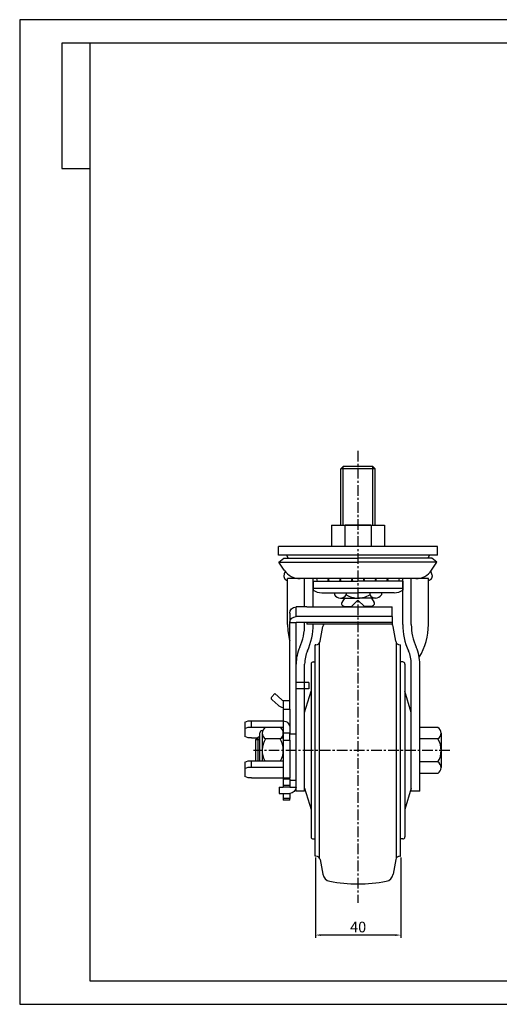
# Model space of a CAD drawing. Extents: x 4734 to 5387, y -171 to 291.
# Drawn here: x 4734 to 4959, y -171 to 291 of the extents above; entities that cross this region are included whole.
import ezdxf

# ---------------------------------------------------------------- set-up
doc = ezdxf.new("R2010")
doc.units = 0
doc.header["$LTSCALE"] = 4
doc.header["$MEASUREMENT"] = 0
doc.linetypes.add('CENTER', pattern=[2, 1.25, -0.25, 0.25, -0.25])
doc.layers.get('0').update_dxf_attribs({"linetype": 'CONTINUOUS'})
doc.layers.get('DEFPOINTS').update_dxf_attribs({"linetype": 'CONTINUOUS'})
for name, color, linetype in [('1', 7, 'CONTINUOUS'), ('3', 1, 'CENTER'), ('7', 3, 'CONTINUOUS')]:
    doc.layers.add(name, color=color, linetype=linetype)
doc.styles.get("Standard").update_dxf_attribs({"font": 'simplex.shx', "bigfont": 'gsg1.shx'})
doc.dimstyles.new('ISO-25', dxfattribs={"dimtxt": 5, "dimasz": 2.5, "dimexe": 1.25, "dimexo": 0.625, "dimtad": 1, "dimtoh": 1, "dimdec": 8, "dimzin": 9, "dimdsep": 46, "dimtxsty": 'Standard', "dimcen": 0, "dimclrd": 1, "dimclre": 1, "dimadec": 7, "dimazin": 0, "dimtfac": 1, "dimtdec": 8, "dimtmove": 0, "dimatfit": 3, "dimfxl": 0, "dimarcsym": 0})

# ---------------------------------------------------------------- blocks, each defined once
blk = doc.blocks.new('A$C13343DBF')
at = {"layer": '7', "linetype": 'Continuous', "lineweight": 25}
for p, q in [((40, 90.71), (0, 90.71)), ((0, 86.06), (0, 90.71)), ((40, 90.6), (40, 90.71)), ((40, 90.6), (45, 90.6)), ((45, 86.06), (45, 90.6)), ((0, 86.06), (45, 86.06)), ((0, 86.06), (0, 83.27)), ((0, 83.27), (45, 83.27)), ((0, 83.27), (0, 82.56)), ((40, 83.27), (40, 82.56)), ((48, 83.27), (45, 83.27)), ((45, 31.21), (45, 83.27)), ((48, 87.61), (48, 83.27)), ((48, 46.67), (48, 83.27)), ((0, 82.56), (40, 82.56)), ((39, 55.21), (39, 52.21)), ((39, 55.21), (45, 55.21)), ((39, 52.21), (45, 52.21)), ((51, 46.68), (48, 46.68)), ((48, 42.67), (48, 46.67)), ((51, 46.68), (51, 42.67)), ((54.97, 50.02), (51.69, 47.01)), ((53.44, 44.53), (56.26, 47.14)), ((56.32, 48.55), (54.97, 50.02)), ((51, 42.67), (48, 42.67)), ((48, 42.67), (48, 34.24)), ((51, 42.67), (51, 37.18)), ((51, 37.18), (51, 34.24)), ((66, 37.18), (51, 37.18)), ((66, 34.24), (66, 37.18)), ((48, 34.24), (48, 31.4)), ((51, 34.24), (51, 31.4)), ((66, 34.24), (51, 34.24)), ((69, 36.59), (69, 33.65)), ((69, 33.65), (69, 29.9)), ((48, 31.21), (45, 31.21)), ((45, 9.21), (45, 31.21)), ((48, 31.4), (51, 31.4)), ((48, 28.24), (48, 31.4)), ((51, 28.24), (48, 28.24)), ((48, 28.24), (48, 10.4)), ((51, 31.4), (51, 28.24)), ((51.82, 29.3), (51, 29.3)), ((51, 28.24), (51, 10.4)), ((66, 29.3), (63.06, 29.3)), ((66, 18.44), (51, 18.44)), ((66, 15.5), (51, 15.5)), ((66, 15.5), (66, 18.44)), ((69, 17.85), (69, 14.91)), ((69, 14.91), (69, 11.16)), ((48, 10.4), (51, 10.4)), ((48, 9.95), (48, 10.4)), ((48, 9.95), (51, 9.95)), ((48, 9.95), (48, 8.17)), ((66, 10.56), (51, 10.56)), ((51, 10.4), (51, 9.95)), ((51, 9.95), (51, 6.9)), ((45, 9.21), (48, 9.21)), ((45, 6.21), (45, 9.21)), ((48, 6.21), (45, 6.21)), ((48, 8.17), (48, 6.22)), ((48, 6.9), (51, 6.9)), ((48, 6.14), (48, 6.21)), ((48, 6.14), (51, 6.14)), ((51, 6.9), (51, 6.14)), ((53, 6.21), (51, 6.21)), ((53, 6.21), (53, 3.21)), ((53, 3.21), (48, 3.21)), ((48, 3.21), (48, 0.76)), ((48, 0.76), (51, 0.76)), ((48, 0), (48, 0.76)), ((51, 3.21), (51, 0.76)), ((51, 0.76), (51, 0)), ((48, 0), (51, 0))]:
    blk.add_line(p, q, dxfattribs=at)
for centre, radius, start, end in [((45, 87.61), 3, 0.0481, 90.048), ((45.1, 83.16), 2.9, 2.188, 92.0324), ((49.66, 49.21), 3, 296.5332, 312.6141), ((55.59, 47.87), 1, 312.6141, 42.6141), ((50.05, 48.21), 5, 280.9542, 312.6141), ((66.72, 32.93), 4.31, 58.0515, 99.634), ((66.72, 29.99), 4.31, 58.0515, 99.634), ((66.72, 33.55), 4.31, 260.366, 301.9485), ((66.72, 14.19), 4.31, 58.0515, 99.634), ((66.72, 11.25), 4.31, 58.0515, 99.634), ((66.72, 14.81), 4.31, 260.366, 301.9485), ((48, 6.21), 3, 180, 270)]:
    blk.add_arc(centre, radius, start, end, dxfattribs=at)
blk.add_ellipse((51, 34.24), major_axis=(3, 0), ratio=0.979061, start_param=1.570796, end_param=3.141593, dxfattribs=at)
blk = doc.blocks.new('*D106')
at = {"color": 1, "lineweight": -2, "transparency": 16777216}
for p, q in [((4872.62, -101.89), (4872.62, -139.54)), ((4912.62, -101.89), (4912.62, -139.54)), ((4910.12, -138.29), (4875.12, -138.29))]:
    blk.add_line(p, q, dxfattribs=at)
at = {"color": 1, "transparency": 16777216}
for points in [[(4875.12, -137.87), (4875.12, -138.71), (4872.62, -138.29)], [(4910.12, -137.87), (4910.12, -138.71), (4912.62, -138.29)]]:
    blk.add_solid(points, dxfattribs=at)
at = {"layer": 'DEFPOINTS', "color": 0, "transparency": 16777216}
for p in [(4872.62, -101.26), (4912.62, -101.26), (4872.62, -138.29)]:
    blk.add_point(p, dxfattribs=at)
at = {"color": 0, "transparency": 16777216, "insert": (4892.62, -135.17), "char_height": 5, "attachment_point": 5}
blk.add_mtext('40', dxfattribs=at)

msp = doc.modelspace()

# ---------------------------------------------------------------- linework, layer by layer
at = {"lineweight": 25, "ltscale": 0.3}
for p, q in [((4885.53923235, 53.73945628), (4885.53923235, 81.23945628)), ((4899.53923235, 53.73945628), (4899.53923235, 81.23945628))]:
    msp.add_line(p, q, dxfattribs=at)
for p, q in [((4855.49866108, 36.41166161), (4857.84081928, 38.27945628)), ((4857.84081928, 38.27945628), (4892.53923235, 38.27945628)), ((4859.03923235, 39.73945628), (4859.76923235, 38.27945628)), ((4927.23764542, 38.27945628), (4892.53923235, 38.27945628)), ((4926.03923235, 39.73945628), (4925.30923235, 38.27945628)), ((4929.57980361, 36.41166161), (4927.23764542, 38.27945628)), ((4855.49866108, 36.41166161), (4892.53923235, 36.41166161)), ((4858.01022775, 32.69775183), (4855.49866108, 36.41166161)), ((4855.49866108, 36.41166161), (4892.53923235, 36.41166161)), ((4929.57980361, 36.41166161), (4892.53923235, 36.41166161)), ((4929.57980361, 36.41166161), (4892.53923235, 36.41166161)), ((4927.06823694, 32.69775183), (4929.57980361, 36.41166161)), ((4859.53923235, 7.28846546), (4859.53923235, 28.73945628)), ((4925.53923235, 28.73945628), (4859.53923235, 28.73945628)), ((4871.53923235, 15.49090827), (4871.53923235, 28.73945628)), ((4913.53923235, 7.28846546), (4913.53923235, 28.73945628)), ((4925.53923235, 7.28846546), (4925.53923235, 28.73945628)), ((4871.53923235, 27.63945628), (4892.53923235, 27.63945628)), ((4871.53923235, 27.63945628), (4871.53923235, 23.39489364)), ((4871.53923235, 24.2404768), (4913.53923235, 24.2404768)), ((4913.53923235, 27.63945628), (4892.53923235, 27.63945628)), ((4913.53923235, 27.63945628), (4913.53923235, 23.39489364)), ((4875.53923235, 22.13945628), (4892.53923235, 22.13945628)), ((4881.53923235, 22.13945628), (4881.53923235, 21.13945628)), ((4884.28923235, 19.63945628), (4892.53923235, 19.63945628)), ((4886.18923235, 19.63945628), (4884.95718154, 17.50548169)), ((4887.03923235, 22.13945628), (4887.03923235, 21.13945628)), ((4892.53923235, 18.63945628), (4889.53923235, 15.63945628)), ((4909.53923235, 22.13945628), (4892.53923235, 22.13945628)), ((4900.78923235, 19.63945628), (4892.53923235, 19.63945628)), ((4895.53923235, 15.63945628), (4892.53923235, 18.63945628)), ((4898.03923235, 22.13945628), (4898.03923235, 21.13945628)), ((4898.88923235, 19.63945628), (4900.12128315, 17.50548169)), ((4903.53923235, 22.13945628), (4903.53923235, 21.13945628)), ((4885.32320694, 16.13945628), (4886.18923235, 15.63945628)), ((4886.18923235, 15.63945628), (4889.53923235, 15.63945628)), ((4898.88923235, 15.63945628), (4895.53923235, 15.63945628)), ((4899.75525775, 16.13945628), (4898.88923235, 15.63945628)), ((4871.53923235, 7.28846546), (4871.53923235, 7.4467619)), ((4874.81400685, -0.58401844), (4876.10062051, 6.2662016)), ((4910.26445784, -0.58401844), (4908.97784418, 6.2662016)), ((4872.84033917, -2.26054372), (4872.53923235, -2.26054372)), ((4872.53923235, -101.26054372), (4872.53923235, -2.26054372)), ((4874.53923235, -102.20519449), (4874.53923235, -1.31589294)), ((4910.53923235, -102.20519449), (4910.53923235, -1.31589294)), ((4912.23812552, -2.26054372), (4912.53923235, -2.26054372)), ((4912.53923235, -101.26054372), (4912.53923235, -2.26054372)), ((4867.53923235, -70.79831071), (4867.53923235, -11.25877153)), ((4870.53923235, -11.26054372), (4870.53923235, -92.26054372)), ((4871.53923235, -10.26054372), (4872.53923235, -10.26054372)), ((4913.53923235, -10.26054372), (4912.53923235, -10.26054372)), ((4914.53923235, -11.26054372), (4914.53923235, -92.26054372)), ((4917.53923235, -70.79831071), (4917.53923235, -11.25877153)), ((4867.53923235, -34.01433504), (4870.53923235, -24.01433504)), ((4917.53923235, -34.01433504), (4914.53923235, -24.01433504)), ((4855.98857056, -41.01724372), (4849.15389413, -41.01724372)), ((4930.03923235, -41.01054372), (4921.53923235, -41.01054372)), ((4921.53923235, -62.51054372), (4921.53923235, -41.01054372)), ((4847.84167415, -42.51054372), (4847.53923235, -42.51054372)), ((4847.60323235, -43.70306872), (4847.60323235, -56.67415777)), ((4847.60323235, -43.70306872), (4847.60323235, -46.38889372)), ((4857.53923235, -43.70306872), (4857.53923235, -59.81801872)), ((4931.55123357, -43.69804372), (4931.56225937, -59.82304372)), ((4847.60323235, -46.38889372), (4847.60323235, -56.67415777)), ((4855.98857056, -46.38889372), (4849.15389413, -46.38889372)), ((4930.03923235, -46.38554372), (4921.53923235, -46.38554372)), ((4930.03923235, -57.13554372), (4921.53923235, -57.13554372)), ((4930.03923235, -62.51054372), (4921.53923235, -62.51054372)), ((4867.53923235, -70.79831071), (4863.53923235, -70.79831071)), ((4867.53923235, -69.50675239), (4870.53923235, -79.50675239)), ((4917.53923235, -69.50675239), (4914.53923235, -79.50675239)), ((4921.53923235, -70.79831071), (4917.53923235, -70.79831071)), ((4871.53923235, -93.26054372), (4872.53923235, -93.26054372)), ((4913.53923235, -93.26054372), (4912.53923235, -93.26054372)), ((4872.84033917, -101.26054372), (4872.53923235, -101.26054372)), ((4912.23812552, -101.26054372), (4912.53923235, -101.26054372)), ((4874.81400685, -102.93706899), (4876.10062051, -109.78728904)), ((4910.26445784, -102.93706899), (4908.97784418, -109.78728904))]:
    msp.add_line(p, q)
at = {"color": 7}
for p, q in [((4867.53923235, 15.49090827), (4867.53923235, 28.73945628)), ((4917.53923235, 7.28846546), (4917.53923235, 28.73945628)), ((4867.53923235, 7.28846546), (4867.53923235, 8.1586142)), ((4863.53923235, -70.79831071), (4863.53923235, -11.25877153)), ((4921.53923235, -70.79831071), (4921.53923235, -11.25877153)), ((4846.53923235, -56.67415777), (4846.53923235, -43.51054372))]:
    msp.add_line(p, q, dxfattribs=at)
at = {"color": 7, "linetype": 'Continuous'}
for p, q in [((4845.74023235, -45.55054372), (4844.49823235, -46.79254372)), ((4845.74023235, -56.67415777), (4845.74023235, -45.55054372)), ((4846.53923235, -45.55054372), (4845.74023235, -45.55054372)), ((4844.49823235, -46.79254372), (4844.49823235, -56.67415777))]:
    msp.add_line(p, q, dxfattribs=at)
at = {"color": 4, "linetype": 'Continuous'}
msp.add_line((4846.53923235, -46.79254372), (4844.49823235, -46.79254372), dxfattribs=at)
at = {"color": 4}
for points in [[(4858.44075956, 32.11336549), (4858.38545498, 31.99115441), (4858.15088411, 31.4182253), (4857.98513529, 30.94924096), (4857.87807083, 30.568241), (4857.81955304, 30.25926502), (4857.79944423, 30.00635261), (4857.80760671, 29.79354339), (4857.8339028, 29.60487694), (4857.86996771, 29.42703312), (4857.91452828, 29.25725274), (4857.96808427, 29.09541689), (4858.03113543, 28.94140662), (4858.10418151, 28.795103), (4858.18772226, 28.65638712), (4858.28225743, 28.52514003), (4858.38828678, 28.4012428), (4858.50719055, 28.28492141), (4858.64387098, 28.1777814), (4858.8041108, 28.08177323), (4858.99369276, 27.99884735), (4859.21839959, 27.93095421), (4859.48401403, 27.88004427), (4859.53923235, 27.87439057)], [(4926.63770513, 32.11336549), (4926.69300972, 31.99115441), (4926.92758059, 31.4182253), (4927.0933294, 30.94924096), (4927.20039387, 30.568241), (4927.25891166, 30.25926502), (4927.27902047, 30.00635261), (4927.27085798, 29.79354339), (4927.2445619, 29.60487694), (4927.20849699, 29.42703312), (4927.16393641, 29.25725274), (4927.11038042, 29.09541689), (4927.04732926, 28.94140662), (4926.97428318, 28.795103), (4926.89074243, 28.65638712), (4926.79620726, 28.52514003), (4926.69017792, 28.4012428), (4926.57127415, 28.28492141), (4926.43459372, 28.1777814), (4926.27435389, 28.08177323), (4926.08477193, 27.99884735), (4925.8600651, 27.93095421), (4925.59445067, 27.88004427), (4925.53923235, 27.87439057)]]:
    msp.add_lwpolyline(points, dxfattribs=at)
for centre, radius, start, end in [((4865.46550884, 37.73945628), 9, 214.068895934, 270), ((4919.61295585, 37.73945628), 9, 270, 325.931104066), ((4875.90319205, 28.91745628), 2.778, 183.673736593, 207.3898949316), ((4875.90319205, 28.91745628), 2.778, 332.6101050684, 356.326263407), ((4881.44777499, 28.91745628), 2.778, 183.673736593, 207.3898949316), ((4881.44777499, 28.91745628), 2.778, 332.6101050684, 356.326263407), ((4886.99235793, 28.91745628), 2.778, 183.673736593, 207.3898949316), ((4886.99235793, 28.91745628), 2.778, 332.6101050684, 356.326263407), ((4892.54152382, 28.91745628), 2.778, 183.673736593, 207.3898949316), ((4892.54152382, 28.91745628), 2.778, 332.6101050684, 356.326263407), ((4898.08610676, 28.91745628), 2.778, 183.673736593, 207.3898949316), ((4898.08610676, 28.91745628), 2.778, 332.6101050684, 356.326263407), ((4903.6306897, 28.91745628), 2.778, 183.673736593, 207.3898949316), ((4903.6306897, 28.91745628), 2.778, 332.6101050684, 356.326263407), ((4909.17527264, 28.91745628), 2.778, 183.673736593, 207.3898949316), ((4909.17527264, 28.91745628), 2.778, 332.6101050684, 356.326263407), ((4875.53923235, 29.13945628), 7, 235.1500954209, 270), ((4909.53923235, 29.13945628), 7, 270, 304.8499045791), ((4884.28923235, 22.91028962), 3.27083333, 212.779080668, 327.220919332), ((4892.53923235, 30.47278962), 10.83333333, 239.4897625939, 270), ((4892.53923235, 30.47278962), 10.83333333, 270, 300.5102374061), ((4900.78923235, 22.91028962), 3.27083333, 212.779080668, 327.220919332), ((4885.82320694, 17.00548169), 1, 150, 240), ((4899.25525775, 17.00548169), 1, 300, 30), ((4889.53923235, 7.28846546), 30, 180, 194.835111582), ((4841.53923235, 7.28846546), 26, 335.6593532714, 0), ((4841.53923235, 7.28846546), 30, 335.6593532714, 0), ((4880.04795587, 5.61925215), 4, 152.8142029143, 170.6922465368), ((4905.03050883, 5.61925215), 4, 9.3077534632, 27.1857970857), ((4943.53923235, 7.28846546), 30, 180, 204.3406467286), ((4943.53923235, 7.28846546), 26, 180, 204.3406467286), ((4895.53923235, 7.28846546), 30, 329.0901968244, 0), ((4882.53923235, -11.25877153), 19, 155.6593532714, 180), ((4872.84033917, -0.26054372), 2, 270, 350.6922465368), ((4912.23812552, -0.26054372), 2, 189.3077534632, 270), ((4902.53923235, -11.25877153), 19, 0, 24.3406467286), ((4882.53923235, -11.25877153), 15, 155.6593532714, 180), ((4902.53923235, -11.25877153), 15, 0, 24.3406467286), ((4902.53923235, -11.25877153), 15, 0, 24.3406467286), ((4871.53923235, -11.26054372), 1, 90, 180), ((4913.53923235, -11.26054372), 1, 0, 90), ((4850.70455592, -43.70306872), 3.10132357, 120, 240), ((4854.43790877, -43.70306872), 3.10132357, 300, 60), ((4928.40679037, -43.69804372), 3.1444432, 301.2753438403, 58.7246561597), ((4847.53923235, -43.51054372), 1, 90, 180), ((4857.68253396, -51.76054372), 10.07930161, 147.7957724961, 209.1760997373), ((4847.45993073, -51.76054372), 10.07930161, 330.8239002627, 32.2042275039), ((4921.30842015, -51.76054372), 10.25269266, 328.3820628631, 31.6179371369), ((4928.42959416, -59.82304372), 3.13266522, 300.9188737161, 59.0811262839), ((4871.53923235, -92.26054372), 1, 180, 270), ((4913.53923235, -92.26054372), 1, 270, 0), ((4872.84033917, -103.26054372), 2, 9.3077534632, 90), ((4912.23812552, -103.26054372), 2, 90, 170.6922465368), ((4880.04795587, -109.14033958), 4, 189.3077534632, 258.8644552338), ((4905.03050883, -109.14033958), 4, 281.1355447662, 350.6922465368), ((4891.53923235, -50.76054372), 63.5, 258.8644552338, 270.9023330395), ((4893.53923235, -50.76054372), 63.5, 269.0976669605, 281.1355447662)]:
    msp.add_arc(centre, radius, start, end)
at = {"layer": '1', "lineweight": 25, "ltscale": 0.3}
for p, q in [((4884.53923235, 80.23945628), (4885.53923235, 81.23945628)), ((4900.53923235, 80.23945628), (4884.53923235, 80.23945628)), ((4884.53923235, 53.73945628), (4884.53923235, 80.23945628)), ((4899.53923235, 81.23945628), (4885.53923235, 81.23945628)), ((4900.53923235, 80.23945628), (4899.53923235, 81.23945628)), ((4900.53923235, 53.73945628), (4900.53923235, 80.23945628)), ((4880.14923235, 53.73945628), (4904.92923235, 53.73945628)), ((4880.14923235, 53.73945628), (4880.14923235, 43.73945628)), ((4886.34423235, 53.73945628), (4886.34423235, 43.73945628)), ((4898.53923235, 53.73945628), (4886.53923235, 53.73945628)), ((4898.73423235, 53.73945628), (4898.73423235, 43.73945628)), ((4904.92923235, 53.73945628), (4904.92923235, 43.73945628)), ((4929.78923235, 43.73945628), (4855.28923235, 43.73945628)), ((4929.78923235, 39.73945628), (4855.28923235, 39.73945628))]:
    msp.add_line(p, q, dxfattribs=at)
at = {"layer": '1'}
for p, q in [((4855.28923235, 39.73945628), (4855.28923235, 43.73945628)), ((4929.78923235, 39.73945628), (4929.78923235, 43.73945628)), ((4857.84081928, 38.27945628), (4892.53923235, 38.27945628)), ((4927.23764542, 38.27945628), (4892.53923235, 38.27945628))]:
    msp.add_line(p, q, dxfattribs=at)
at = {"layer": '3', "linetype": 'CENTER'}
for p, q in [((4892.53923235, 88.61462596), (4892.53923235, -123.10295396)), ((4935.66708454, -51.76054372), (4843.57154657, -51.76054372))]:
    msp.add_line(p, q, dxfattribs=at)
at = {"layer": '7'}
for p, q in [((5375.52082624, 279.7081133), (4753.69483353, 279.7081133)), ((4753.69483353, 279.7081133), (4753.69483353, 220.93128764)), ((4766.87713837, 279.7081133), (4766.87713837, -159.74478887)), ((4753.69483353, 220.89796812), (4766.87230598, 220.89796812)), ((4766.87713837, -159.74478887), (5375.52082624, -159.74478887))]:
    msp.add_line(p, q, dxfattribs=at)
at = {"layer": 'DEFPOINTS'}
for p, q in [((5386.50714879, 290.69443586), (4733.91958906, 290.69443586)), ((4733.91958906, 290.69443586), (4733.91958906, -170.73111143)), ((4733.91958906, -170.73111143), (5386.50714879, -170.73111143))]:
    msp.add_line(p, q, dxfattribs=at)

# ---------------------------------------------------------------- block references
at = {"layer": '1', "xscale": -1}
msp.add_blockref('A$C13343DBF', (4908.53924095, -75.11358922), dxfattribs=at)

# ---------------------------------------------------------------- dimensions: what is measured, and where the dimension line sits
dim = msp.add_linear_dim(base=(4872.61931555, -138.29069037), p1=(4912.61931555, -101.26054372), p2=(4872.61931555, -101.26054372), angle=180, dimstyle='ISO-25', override={"dimtoh": 1, "dimdec": 1, "dimzin": 9, "dimazin": 2, "dimtdec": 1})
dim.commit()
dim.dimension.update_dxf_attribs({"geometry": '*D106', "text_midpoint": (4892.61931555, -138.29069037), "dimtype": 160})

doc.saveas('drawing.dxf')
